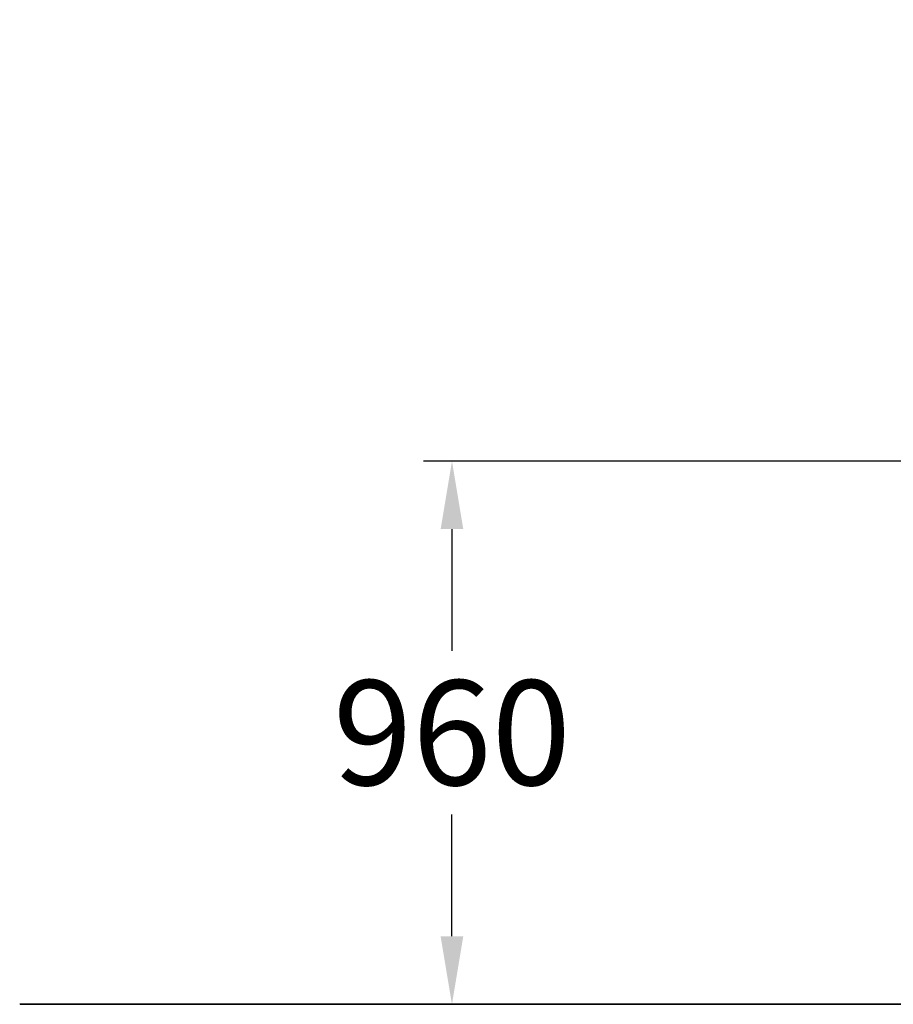
# Model space of a CAD drawing. Extents: x -2451 to 2468, y -21 to 3647.
# Drawn here: x -2451 to -909, y 0 to 1738 of the extents above; entities that cross this region are included whole.
import ezdxf

# ---------------------------------------------------------------- set-up
doc = ezdxf.new("R2010")
doc.units = 0
doc.header["$LTSCALE"] = 5
doc.header["$PDMODE"] = 33
doc.header["$PDSIZE"] = 20
doc.layers.get('0').update_dxf_attribs({"linetype": 'CONTINUOUS'})
doc.layers.get('Defpoints').update_dxf_attribs({"linetype": 'CONTINUOUS'})
doc.layers.add('Lg_area', color=4, linetype='CONTINUOUS')
doc.layers.add('Lg_dim', color=7, linetype='CONTINUOUS')
doc.styles.add('LG1', font='ARIAL.TTF', dxfattribs={"height": 185})
doc.dimstyles.new('LG_DIM', dxfattribs={"dimtxt": 2.5, "dimasz": 2, "dimexe": 1.3, "dimexo": 1.5, "dimgap": 1, "dimtad": 1, "dimdec": 1, "dimrnd": 10, "dimdsep": 46, "dimtxsty": 'LG1', "dimcen": 0, "dimdle": 1.5, "dimclrd": 2, "dimclre": 2, "dimclrt": 6, "dimadec": 0, "dimazin": 0, "dimtfac": 0.7, "dimtmove": 0, "dimatfit": 3, "dimfxl": 0, "dimtvp": 1, "dimtolj": 1, "dimtzin": 0, "dimarcsym": 0})

# ---------------------------------------------------------------- blocks, each defined once
blk = doc.blocks.new('*D5')
at = {"layer": 'Defpoints', "color": 0}
for p in [(-779, 2595.3), (-2451.3, 0), (1461.3, 0)]:
    blk.add_point(p, dxfattribs=at)
at = {"layer": 'Lg_dim', "color": 0, "lineweight": -2}
for p, q in [((-778, 2595.3), (1511.3, 2595.3)), ((1461.3, 2475.3), (1461.3, 1442.1)), ((1461.3, 120), (1461.3, 1153.2)), ((-2450.3, 0), (1511.3, 0))]:
    blk.add_line(p, q, dxfattribs=at)
at = {"layer": 'Lg_dim', "color": 0}
for points in [[(1441.3, 2475.3), (1481.3, 2475.3), (1461.3, 2595.3)], [(1441.3, 120), (1481.3, 120), (1461.3, 0)]]:
    blk.add_solid(points, dxfattribs=at)
at = {"layer": 'Lg_dim', "color": 4, "insert": (1461.3, 1297.6), "char_height": 185, "attachment_point": 5, "style": 'LG1'}
blk.add_mtext('\\A1;2600', dxfattribs=at)
blk = doc.blocks.new('*D6')
at = {"color": 0, "lineweight": -2}
for p, q in [((-685.4, 958.7), (-1738.1, 958.7)), ((-1688.1, 838.7), (-1688.1, 623.8)), ((-1688.1, 120), (-1688.1, 334.9)), ((-990.6, 0), (-1738.1, 0))]:
    blk.add_line(p, q, dxfattribs=at)
at = {"color": 0}
for points in [[(-1708.1, 838.7), (-1668.1, 838.7), (-1688.1, 958.7)], [(-1708.1, 120), (-1668.1, 120), (-1688.1, 0)]]:
    blk.add_solid(points, dxfattribs=at)
at = {"layer": 'Defpoints', "color": 0}
for p in [(-684.4, 958.7), (-1688.1, 0), (-989.6, 0)]:
    blk.add_point(p, dxfattribs=at)
at = {"color": 4, "insert": (-1688.1, 479.4), "char_height": 185, "attachment_point": 5, "style": 'LG1'}
blk.add_mtext('\\A1;960', dxfattribs=at)

msp = doc.modelspace()

# ---------------------------------------------------------------- linework, layer by layer
at = {"layer": 'Lg_area'}
msp.add_line((-25.4022, 0), (-2451.3123, 0), dxfattribs=at)

# ---------------------------------------------------------------- dimensions: what is measured, and where the dimension line sits
dim = msp.add_linear_dim(base=(-1688.05046, 0), p1=(-684.40299, 958.74274), p2=(-989.64177, 0), angle=90, dimstyle='LG_DIM', override={"dimtxt": 185, "dimasz": 120, "dimexe": 50, "dimexo": 1, "dimgap": 50, "dimtad": 0, "dimtih": 1, "dimtoh": 1, "dimdec": 0, "dimcen": 2.5, "dimdle": 0, "dimclrd": 0, "dimclre": 0, "dimclrt": 4, "dimadec": 1, "dimtfac": 1, "dimtdec": 0, "dimtvp": 0})
dim.commit()
dim.dimension.update_dxf_attribs({"geometry": '*D6', "text_midpoint": (-1688.05046, 479.37137)})
at = {"layer": 'Lg_dim'}
dim = msp.add_linear_dim(base=(1461.34351, 0), p1=(-779.0008, 2595.2581), p2=(-2451.3123, 0), angle=90, dimstyle='LG_DIM', override={"dimtxt": 185, "dimasz": 120, "dimexe": 50, "dimexo": 1, "dimgap": 50, "dimtad": 0, "dimtih": 1, "dimtoh": 1, "dimdec": 0, "dimcen": 2.5, "dimdle": 0, "dimclrd": 0, "dimclre": 0, "dimclrt": 4, "dimadec": 1, "dimtfac": 1, "dimtdec": 0, "dimtvp": 0}, dxfattribs=at)
dim.commit()
dim.dimension.update_dxf_attribs({"geometry": '*D5', "text_midpoint": (1461.34351, 1297.62905)})

doc.saveas('drawing.dxf')
